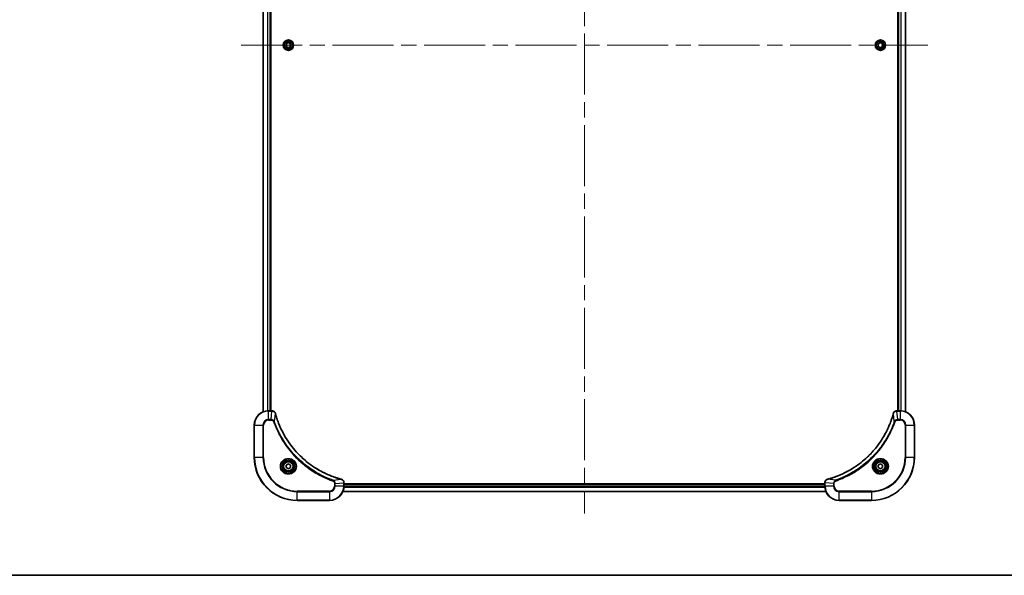
# Model space of a CAD drawing. Units: millimetres. Extents: x -2269 to 8348, y 48 to 1734.
# Drawn here: x 688 to 1236, y 48 to 358 of the extents above; entities that cross this region are included whole.
import ezdxf

# ---------------------------------------------------------------- set-up
doc = ezdxf.new("R2010")
doc.units = ezdxf.units.MM
doc.header["$LTSCALE"] = 6
doc.linetypes.add('CHAIN', pattern=[0.3543, 0.2362, -0.0295, 0.0591, -0.0295])
for name, color, linetype, lineweight in [('Border (ISO)', 7, 'Continuous', 35), ('Centerline (ISO)', 131, 'Continuous', 18), ('Visible (ISO)', 7, 'Continuous', 35), ('Visible Narrow (ISO)', 7, 'Continuous', 25)]:
    doc.layers.add(name, color=color, linetype=linetype, lineweight=lineweight)

# ---------------------------------------------------------------- blocks, each defined once
blk = doc.blocks.new('Borders tk図枠')
at = {"layer": 'Border (ISO)'}
blk.add_line((14.5, 8), (405.5, 8), dxfattribs=at)

msp = doc.modelspace()

# ---------------------------------------------------------------- linework, layer by layer
at = {"layer": 'Centerline (ISO)', "linetype": 'CHAIN', "ltscale": 23.990969}
for p, q in [((1002.2647, 605.2183), (1002.2647, 82.4056)), ((810.9052, 343.812), (1193.6241, 343.812))]:
    msp.add_line(p, q, dxfattribs=at)
at = {"layer": 'Visible (ISO)'}
for p, q in [((823.2647, 548.3958), (823.2647, 139.2282)), ((827.2647, 139.812), (827.2647, 547.812)), ((827.5647, 139.812), (827.5647, 547.812)), ((1176.9647, 547.812), (1176.9647, 139.812)), ((1177.2647, 547.812), (1177.2647, 139.812)), ((1181.2647, 139.2282), (1181.2647, 548.3958)), ((835.8213, 343.812), (836.543, 345.062)), ((836.543, 342.562), (835.8213, 343.812)), ((836.543, 345.062), (837.9863, 345.062)), ((837.9863, 342.562), (836.543, 342.562)), ((837.9863, 345.062), (838.708, 343.812)), ((838.708, 343.812), (837.9863, 342.562)), ((1165.8213, 343.812), (1166.543, 345.062)), ((1166.543, 342.562), (1165.8213, 343.812)), ((1166.543, 345.062), (1167.9863, 345.062)), ((1167.9863, 342.562), (1166.543, 342.562)), ((1167.9863, 345.062), (1168.708, 343.812)), ((1168.708, 343.812), (1167.9863, 342.562)), ((828.0957, 139.812), (826.2647, 139.812)), ((828.111, 139.812), (828.0957, 139.812)), ((1176.4336, 139.812), (1176.4183, 139.812)), ((1178.2647, 139.812), (1176.4336, 139.812)), ((818.2647, 131.812), (818.2647, 113.812)), ((1186.2647, 113.812), (1186.2647, 131.812)), ((836.0147, 109.5336), (837.2647, 110.2553)), ((837.2647, 110.2553), (838.5147, 109.5336)), ((1166.0147, 109.5336), (1167.2647, 110.2553)), ((1167.2647, 110.2553), (1168.5147, 109.5336)), ((836.0147, 108.0903), (836.0147, 109.5336)), ((837.2647, 107.3686), (836.0147, 108.0903)), ((838.5147, 108.0903), (837.2647, 107.3686)), ((838.5147, 109.5336), (838.5147, 108.0903)), ((1166.0147, 108.0903), (1166.0147, 109.5336)), ((1167.2647, 107.3686), (1166.0147, 108.0903)), ((1168.5147, 108.0903), (1167.2647, 107.3686)), ((1168.5147, 109.5336), (1168.5147, 108.0903)), ((868.2647, 99.643), (868.2647, 99.6583)), ((868.2647, 97.812), (868.2647, 99.643)), ((1136.2647, 99.112), (868.2647, 99.112)), ((1136.2647, 98.812), (868.2647, 98.812)), ((1136.2647, 99.6583), (1136.2647, 99.643)), ((1136.2647, 99.643), (1136.2647, 97.812)), ((867.6809, 94.812), (1136.8485, 94.812)), ((842.2647, 89.812), (860.2647, 89.812)), ((1144.2647, 89.812), (1162.2647, 89.812))]:
    msp.add_line(p, q, dxfattribs=at)
for centre, radius in [((837.2647, 343.812), 2.9), ((1167.2647, 343.812), 2.9), ((837.2647, 108.812), 3.25), ((837.2647, 108.812), 2.75), ((1167.2647, 108.812), 3.25), ((1167.2647, 108.812), 2.75)]:
    msp.add_circle(centre, radius, dxfattribs=at)
for centre, radius, start, end in [((826.2647, 131.812), 8, 90, 180), ((1178.2647, 131.812), 8, 0, 90), ((842.2647, 113.812), 24, 180, 270), ((1162.2647, 113.812), 24, 270, 0), ((860.2647, 97.812), 8, 270, 0), ((1144.2647, 97.812), 8, 180, 270)]:
    msp.add_arc(centre, radius, start, end, dxfattribs=at)
for points, knots in [([(830.0427, 138.3305), (829.9946, 138.5094), (829.9214, 138.6823), (829.6719, 139.0975), (829.4598, 139.3187), (828.886, 139.696), (828.4988, 139.812), (828.111, 139.812)], [-0.196787795, -0.196787795, -0.196787795, -0.196787795, -0.154661595, -0.154661595, -0.087259675, -0.087259675, 0, 0, 0, 0]), ([(830.0621, 138.2582), (830.0589, 138.2703), (830.0556, 138.2824), (830.0491, 138.3065), (830.0459, 138.3185), (830.0427, 138.3305)], [0, 0, 0, 0, 0.003793092, 0.003793092, 0.007586184, 0.007586184, 0.007586184, 0.007586184]), ([(866.7109, 101.6094), (866.5021, 101.6658), (866.2937, 101.7234), (865.8866, 101.8388), (865.6878, 101.8964), (865.0854, 102.075), (864.6829, 102.1996), (863.7607, 102.4974), (863.2422, 102.674), (862.232, 103.036), (861.7401, 103.2206), (860.5286, 103.6966), (859.8124, 103.9966), (858.1815, 104.7232), (857.2716, 105.1607), (855.2098, 106.2271), (854.0673, 106.874), (851.4994, 108.4591), (850.0921, 109.4265), (846.7895, 111.9447), (844.9483, 113.5662), (841.0778, 117.493), (839.1189, 119.8678), (835.129, 125.684), (833.2538, 129.2316), (831.4224, 133.9357), (831.0675, 134.9369), (830.5703, 136.4891), (830.4058, 137.033), (830.186, 137.8053), (830.1233, 138.0315), (830.0621, 138.2582)], [0, 0, 0, 0, 0.06549657, 0.06549657, 0.12817861, 0.12817861, 0.2557943, 0.2557943, 0.42169471, 0.42169471, 0.58081118, 0.58081118, 0.81593963, 0.81593963, 1.12160661, 1.12160661, 1.51897368, 1.51897368, 2.03555087, 2.03555087, 2.7767893, 2.7767893, 3.70555522, 3.70555522, 4.91295092, 4.91295092, 5.23453446, 5.23453446, 5.40661912, 5.40661912, 5.47772979, 5.47772979, 5.47772979, 5.47772979]), ([(1174.4672, 138.2582), (1174.4108, 138.0494), (1174.3532, 137.841), (1174.2378, 137.4339), (1174.1802, 137.2351), (1174.0016, 136.6327), (1173.877, 136.2302), (1173.5792, 135.308), (1173.4026, 134.7895), (1173.0407, 133.7793), (1172.856, 133.2874), (1172.38, 132.0759), (1172.08, 131.3597), (1171.3534, 129.7287), (1170.9159, 128.8189), (1169.8495, 126.7571), (1169.2026, 125.6146), (1167.6175, 123.0467), (1166.6501, 121.6394), (1164.132, 118.3368), (1162.5105, 116.4956), (1158.5836, 112.6251), (1156.2088, 110.6662), (1150.3926, 106.6763), (1146.845, 104.8011), (1142.1409, 102.9697), (1141.1397, 102.6148), (1139.5875, 102.1176), (1139.0436, 101.9531), (1138.2713, 101.7333), (1138.0451, 101.6706), (1137.8184, 101.6094)], [0, 0, 0, 0, 0.06549657, 0.06549657, 0.12817861, 0.12817861, 0.2557943, 0.2557943, 0.42169471, 0.42169471, 0.58081118, 0.58081118, 0.81593963, 0.81593963, 1.12160661, 1.12160661, 1.51897368, 1.51897368, 2.03555087, 2.03555087, 2.7767893, 2.7767893, 3.70555522, 3.70555522, 4.91295092, 4.91295092, 5.23453446, 5.23453446, 5.40661912, 5.40661912, 5.47772979, 5.47772979, 5.47772979, 5.47772979]), ([(1174.4867, 138.3305), (1174.4835, 138.3185), (1174.4802, 138.3065), (1174.4737, 138.2824), (1174.4705, 138.2703), (1174.4672, 138.2582)], [0.00000000006, 0.00000000006, 0.00000000006, 0.00000000006, 0.00379309206, 0.00379309206, 0.00758618406, 0.00758618406, 0.00758618406, 0.00758618406]), ([(1176.4183, 139.812), (1176.1577, 139.812), (1175.8973, 139.7604), (1175.4042, 139.5572), (1175.1737, 139.401), (1174.838, 139.0556), (1174.7161, 138.8825), (1174.5663, 138.5783), (1174.5203, 138.4559), (1174.4867, 138.3305)], [-0.196787795, -0.196787795, -0.196787795, -0.196787795, -0.138164041, -0.138164041, -0.076757801, -0.076757801, -0.029522231, -0.029522231, 0, 0, 0, 0]), ([(866.7832, 101.5899), (866.7712, 101.5932), (866.7592, 101.5964), (866.7351, 101.6029), (866.723, 101.6061), (866.7109, 101.6094)], [0.00000000006, 0.00000000006, 0.00000000006, 0.00000000006, 0.00379309206, 0.00379309206, 0.00758618406, 0.00758618406, 0.00758618406, 0.00758618406]), ([(868.2647, 99.6583), (868.2647, 99.9189), (868.2131, 100.1794), (868.0099, 100.6724), (867.8538, 100.9029), (867.5083, 101.2386), (867.3352, 101.3605), (867.031, 101.5103), (866.9086, 101.5563), (866.7832, 101.5899)], [-0.196787795, -0.196787795, -0.196787795, -0.196787795, -0.138164041, -0.138164041, -0.076757801, -0.076757801, -0.029522231, -0.029522231, 0, 0, 0, 0]), ([(1137.7461, 101.5899), (1137.5672, 101.5419), (1137.3943, 101.4686), (1136.9791, 101.2192), (1136.7579, 101.0071), (1136.3806, 100.4333), (1136.2647, 100.0461), (1136.2647, 99.6583)], [-0.196787795, -0.196787795, -0.196787795, -0.196787795, -0.154661595, -0.154661595, -0.087259675, -0.087259675, 0, 0, 0, 0]), ([(1137.8184, 101.6094), (1137.8063, 101.6061), (1137.7942, 101.6029), (1137.7701, 101.5964), (1137.7581, 101.5932), (1137.7461, 101.5899)], [0, 0, 0, 0, 0.003793092, 0.003793092, 0.007586184, 0.007586184, 0.007586184, 0.007586184])]:
    msp.add_open_spline(points, degree=3, knots=knots, dxfattribs=at)
at = {"layer": 'Visible Narrow (ISO)'}
for p, q in [((823.3342, 139.2559), (823.3342, 548.368)), ((825.6747, 547.8337), (825.6747, 139.7902)), ((825.9052, 139.8039), (825.9052, 547.82)), ((826.9647, 547.812), (826.9647, 139.812)), ((1177.5647, 139.812), (1177.5647, 547.812)), ((1178.6241, 547.82), (1178.6241, 139.8039)), ((1178.8546, 139.7902), (1178.8546, 547.8337)), ((1181.1951, 548.368), (1181.1951, 139.2559)), ((826.2647, 139.6655), (826.2647, 139.812)), ((826.2647, 139.6655), (828.0957, 139.6655)), ((826.2647, 134.9584), (826.2647, 139.6655)), ((827.6018, 134.9584), (828.0957, 139.6655)), ((828.0957, 139.812), (828.0957, 139.6655)), ((829.5025, 133.7826), (830.0331, 138.2503)), ((1175.0269, 133.7826), (1174.4962, 138.2503)), ((1176.4336, 139.6655), (1176.4336, 139.812)), ((1176.4336, 139.6655), (1178.2647, 139.6655)), ((1176.9276, 134.9584), (1176.4336, 139.6655)), ((1178.2647, 139.812), (1178.2647, 139.6655)), ((1178.2647, 139.6655), (1178.2647, 134.9584)), ((818.4111, 131.812), (818.2647, 131.812)), ((818.4111, 113.812), (818.4111, 131.812)), ((818.4111, 131.812), (823.1182, 131.812)), ((823.1182, 131.812), (823.1182, 113.812)), ((823.1182, 131.812), (823.4718, 131.812)), ((823.4718, 113.812), (823.4718, 131.812)), ((827.6018, 134.9584), (826.2647, 134.9584)), ((826.2647, 134.9584), (826.2647, 134.6048)), ((826.2647, 134.6048), (827.6018, 134.6048)), ((827.6018, 134.9584), (827.6018, 134.6048)), ((829.5025, 133.7826), (829.0698, 133.6292)), ((1175.0269, 133.7826), (1175.4595, 133.6292)), ((1178.2647, 134.9584), (1176.9276, 134.9584)), ((1176.9276, 134.9584), (1176.9276, 134.6048)), ((1176.9276, 134.6048), (1178.2647, 134.6048)), ((1178.2647, 134.9584), (1178.2647, 134.6048)), ((1181.0576, 131.812), (1181.0576, 113.812)), ((1181.4111, 131.812), (1181.0576, 131.812)), ((1181.4111, 113.812), (1181.4111, 131.812)), ((1181.4111, 131.812), (1186.1182, 131.812)), ((1186.1182, 131.812), (1186.2647, 131.812)), ((1186.1182, 131.812), (1186.1182, 113.812)), ((818.4111, 113.812), (818.2647, 113.812)), ((823.1182, 113.812), (818.4111, 113.812)), ((823.1182, 113.812), (823.4718, 113.812)), ((1181.0576, 113.812), (1181.4111, 113.812)), ((1186.1182, 113.812), (1181.4111, 113.812)), ((1186.1182, 113.812), (1186.2647, 113.812)), ((862.2353, 101.0497), (862.0819, 100.6171)), ((862.2353, 101.0497), (866.703, 101.5804)), ((863.0576, 99.149), (863.0576, 97.812)), ((863.4111, 99.149), (863.0576, 99.149)), ((863.4111, 99.149), (868.1182, 99.643)), ((863.4111, 97.812), (863.4111, 99.149)), ((868.1182, 99.643), (868.2647, 99.643)), ((868.1182, 99.643), (868.1182, 97.812)), ((1136.2647, 99.643), (1136.4111, 99.643)), ((1136.4111, 97.812), (1136.4111, 99.643)), ((1141.1182, 99.149), (1136.4111, 99.643)), ((1142.294, 101.0497), (1137.8263, 101.5804)), ((1141.1182, 99.149), (1141.1182, 97.812)), ((1141.1182, 99.149), (1141.4718, 99.149)), ((1141.4718, 97.812), (1141.4718, 99.149)), ((1142.294, 101.0497), (1142.4474, 100.6171)), ((860.2647, 95.0191), (842.2647, 95.0191)), ((842.2647, 95.0191), (842.2647, 94.6655)), ((842.2647, 94.6655), (860.2647, 94.6655)), ((842.2647, 89.9584), (842.2647, 94.6655)), ((860.2647, 94.6655), (860.2647, 95.0191)), ((860.2647, 94.6655), (860.2647, 89.9584)), ((863.4111, 97.812), (863.0576, 97.812)), ((868.1182, 97.812), (863.4111, 97.812)), ((1136.8299, 94.8583), (867.6994, 94.8583)), ((868.2647, 97.812), (868.1182, 97.812)), ((868.245, 97.252), (1136.2843, 97.252)), ((1136.275, 97.4056), (868.2543, 97.4056)), ((868.2647, 98.512), (1136.2647, 98.512)), ((1136.4111, 97.812), (1136.2647, 97.812)), ((1141.1182, 97.812), (1136.4111, 97.812)), ((1141.1182, 97.812), (1141.4718, 97.812)), ((1162.2647, 95.0191), (1144.2647, 95.0191)), ((1144.2647, 94.6655), (1144.2647, 95.0191)), ((1144.2647, 94.6655), (1162.2647, 94.6655)), ((1144.2647, 89.9584), (1144.2647, 94.6655)), ((1162.2647, 94.6655), (1162.2647, 95.0191)), ((1162.2647, 94.6655), (1162.2647, 89.9584)), ((842.2647, 89.9584), (842.2647, 89.812)), ((860.2647, 89.9584), (842.2647, 89.9584)), ((860.2647, 89.9584), (860.2647, 89.812)), ((1162.2647, 89.9584), (1144.2647, 89.9584)), ((1144.2647, 89.9584), (1144.2647, 89.812)), ((1162.2647, 89.9584), (1162.2647, 89.812))]:
    msp.add_line(p, q, dxfattribs=at)
for centre, radius in [((837.2647, 343.812), 2.8677), ((837.2647, 343.812), 2.3092), ((837.2647, 343.812), 2.1415), ((1167.2647, 343.812), 2.8677), ((1167.2647, 343.812), 2.3092), ((1167.2647, 343.812), 2.1415), ((837.2647, 108.812), 4.4571), ((837.2647, 108.812), 4.1036), ((837.2647, 108.812), 3.3964), ((837.2647, 108.812), 2.45), ((1167.2647, 108.812), 4.4571), ((1167.2647, 108.812), 4.1036), ((1167.2647, 108.812), 3.3964), ((1167.2647, 108.812), 2.45)]:
    msp.add_circle(centre, radius, dxfattribs=at)
for centre, radius, start, end in [((826.2647, 131.812), 7.8536, 90, 180), ((1178.2647, 131.812), 7.8536, 0, 90), ((826.2647, 131.812), 3.1464, 90, 180), ((826.2647, 131.812), 2.7929, 90, 180), ((1178.2647, 131.812), 3.1464, 0, 90), ((1178.2647, 131.812), 2.7929, 0, 90), ((842.2647, 113.812), 23.8536, 180, 270), ((842.2647, 113.812), 19.1464, 180, 270), ((842.2647, 113.812), 18.7929, 180, 270), ((1162.2647, 113.812), 18.7929, 270, 0), ((1162.2647, 113.812), 23.8536, 270, 0), ((1162.2647, 113.812), 19.1464, 270, 0), ((860.2647, 97.812), 2.7929, 270, 0), ((860.2647, 97.812), 7.8536, 270, 0), ((860.2647, 97.812), 3.1464, 270, 0), ((1144.2647, 97.812), 7.8536, 180, 270), ((1144.2647, 97.812), 3.1464, 180, 270), ((1144.2647, 97.812), 2.7929, 180, 270)]:
    msp.add_arc(centre, radius, start, end, dxfattribs=at)
for centre, major_axis, ratio, start_param, end_param in [((828.111, 139.312), (0, 0.5), 0.00935385, 5.4972736, 6.28318531), ((829.5598, 138.2008), (0.4829, 0.1296), 0.14287502, 0, 0.40009213), ((829.5794, 138.1279), (0.4827, 0.1303), 0.00038233, 5.93481271, 6.28318527), ((1174.9499, 138.1279), (-0.4827, 0.1303), 0.00038233, 0, 0.34837257), ((1174.9696, 138.2008), (-0.4829, 0.1296), 0.14287502, 5.88309318, 6.28318531), ((1176.4183, 139.312), (0, 0.5), 0.00935385, 0, 0.78591171), ((866.5806, 101.1267), (0.1303, 0.4827), 0.00038233, 0, 0.34837257), ((866.6536, 101.107), (0.1296, 0.4829), 0.14287502, 5.88309318, 6.28318531), ((867.7647, 99.6583), (0.5, 0), 0.00935385, 0, 0.78591171), ((1136.7647, 99.6583), (-0.5, 0), 0.00935385, 5.4972736, 6.28318531), ((1137.8758, 101.107), (-0.1296, 0.4829), 0.14287502, 0, 0.40009213), ((1137.9487, 101.1267), (-0.1303, 0.4827), 0.00038233, 5.93481278, 6.28318535)]:
    msp.add_ellipse(centre, major_axis=major_axis, ratio=ratio, start_param=start_param, end_param=end_param, dxfattribs=at)
for points, knots in [([(828.0957, 139.6655), (828.0988, 139.6655), (828.1019, 139.6654), (828.1081, 139.6654), (828.1112, 139.6654), (828.1144, 139.6653)], [-0.00153668531, -0.00153668531, -0.00153668531, -0.00153668531, -0.00076834266, -0.00076834266, -0.00000000001, -0.00000000001, -0.00000000001, -0.00000000001]), ([(828.1144, 139.6653), (828.4678, 139.6617), (828.8187, 139.5637), (829.362, 139.2417), (829.5726, 139.0523), (829.8445, 138.6793), (829.9326, 138.5201), (829.9973, 138.3471)], [0, 0, 0, 0, 0.087259675, 0.087259675, 0.154661595, 0.154661595, 0.196787795, 0.196787795, 0.196787795, 0.196787795]), ([(829.9973, 138.3471), (830.0031, 138.3315), (830.009, 138.3157), (830.021, 138.2834), (830.027, 138.267), (830.0331, 138.2503)], [-0.007586184, -0.007586184, -0.007586184, -0.007586184, -0.003793092, -0.003793092, 0, 0, 0, 0]), ([(830.0331, 138.2503), (830.0946, 138.0231), (830.157, 137.7971), (830.3766, 137.0242), (830.5409, 136.48), (831.0379, 134.9267), (831.3926, 133.9247), (833.2236, 129.2171), (835.0992, 125.6667), (839.0908, 119.846), (841.0509, 117.4694), (844.924, 113.5398), (846.7665, 111.9173), (850.0716, 109.3979), (851.4801, 108.43), (854.0499, 106.8444), (855.1934, 106.1973), (857.2567, 105.1308), (858.1673, 104.6932), (859.7995, 103.9666), (860.5162, 103.6666), (861.7286, 103.1908), (862.2209, 103.0062), (863.2318, 102.6444), (863.7507, 102.4679), (864.6736, 102.1702), (865.0764, 102.0457), (865.6792, 101.8673), (865.8781, 101.8097), (866.2855, 101.6944), (866.4937, 101.637), (866.703, 101.5804)], [-5.47772979, -5.47772979, -5.47772979, -5.47772979, -5.40661912, -5.40661912, -5.23453446, -5.23453446, -4.91295092, -4.91295092, -3.70555522, -3.70555522, -2.7767893, -2.7767893, -2.03555087, -2.03555087, -1.51897368, -1.51897368, -1.12160661, -1.12160661, -0.81593963, -0.81593963, -0.58081118, -0.58081118, -0.42169471, -0.42169471, -0.2557943, -0.2557943, -0.12817861, -0.12817861, -0.06549657, -0.06549657, 0, 0, 0, 0]), ([(1137.8263, 101.5804), (1138.0535, 101.6418), (1138.2796, 101.7043), (1139.0524, 101.9239), (1139.5967, 102.0882), (1141.1499, 102.5852), (1142.1519, 102.9399), (1146.8595, 104.7709), (1150.4099, 106.6465), (1156.2306, 110.6381), (1158.6072, 112.5982), (1162.5368, 116.4713), (1164.1593, 118.3138), (1166.6787, 121.6189), (1167.6466, 123.0273), (1169.2322, 125.5972), (1169.8793, 126.7407), (1170.9459, 128.804), (1171.3834, 129.7146), (1172.11, 131.3468), (1172.41, 132.0635), (1172.8858, 133.2759), (1173.0704, 133.7682), (1173.4322, 134.7791), (1173.6087, 135.298), (1173.9064, 136.2208), (1174.031, 136.6236), (1174.2093, 137.2265), (1174.2669, 137.4254), (1174.3822, 137.8328), (1174.4396, 138.041), (1174.4962, 138.2503)], [-5.47772979, -5.47772979, -5.47772979, -5.47772979, -5.40661912, -5.40661912, -5.23453446, -5.23453446, -4.91295092, -4.91295092, -3.70555522, -3.70555522, -2.7767893, -2.7767893, -2.03555087, -2.03555087, -1.51897368, -1.51897368, -1.12160661, -1.12160661, -0.81593963, -0.81593963, -0.58081118, -0.58081118, -0.42169471, -0.42169471, -0.2557943, -0.2557943, -0.12817861, -0.12817861, -0.06549657, -0.06549657, 0, 0, 0, 0]), ([(1174.4962, 138.2503), (1174.5023, 138.267), (1174.5083, 138.2834), (1174.5203, 138.3157), (1174.5262, 138.3315), (1174.532, 138.3471)], [-0.00758618406, -0.00758618406, -0.00758618406, -0.00758618406, -0.00379309206, -0.00379309206, -0.00000000006, -0.00000000006, -0.00000000006, -0.00000000006]), ([(1174.532, 138.3471), (1174.5774, 138.4684), (1174.6343, 138.5828), (1174.8056, 138.8611), (1174.934, 139.0133), (1175.2681, 139.313), (1175.4857, 139.4452), (1175.9411, 139.6182), (1176.1775, 139.6629), (1176.415, 139.6653)], [0, 0, 0, 0, 0.029522231, 0.029522231, 0.076757801, 0.076757801, 0.138164041, 0.138164041, 0.196787795, 0.196787795, 0.196787795, 0.196787795]), ([(1176.415, 139.6653), (1176.4181, 139.6654), (1176.4212, 139.6654), (1176.4274, 139.6654), (1176.4305, 139.6655), (1176.4336, 139.6655)], [-0.00153668531, -0.00153668531, -0.00153668531, -0.00153668531, -0.00076834265, -0.00076834265, 0, 0, 0, 0]), ([(829.5025, 133.7826), (829.4112, 133.9811), (829.2874, 134.1512), (828.963, 134.4891), (828.7487, 134.6394), (828.3412, 134.8321), (828.1544, 134.8912), (827.844, 134.9461), (827.7231, 134.9573), (827.6018, 134.9584)], [-0.187502416, -0.187502416, -0.187502416, -0.187502416, -0.14010274, -0.14010274, -0.077834855, -0.077834855, -0.029936483, -0.029936483, 0, 0, 0, 0]), ([(827.6018, 134.6048), (827.7015, 134.6048), (827.8013, 134.5957), (828.0565, 134.5488), (828.2093, 134.4969), (828.5358, 134.3288), (828.7022, 134.1977), (828.9356, 133.9164), (829.017, 133.7781), (829.0698, 133.6292)], [0, 0, 0, 0, 0.029936483, 0.029936483, 0.077834855, 0.077834855, 0.14010274, 0.14010274, 0.187502416, 0.187502416, 0.187502416, 0.187502416]), ([(829.0698, 133.6292), (829.1082, 133.5211), (829.1468, 133.413), (829.2335, 133.1732), (829.2817, 133.0414), (829.4012, 132.7186), (829.4731, 132.5277), (829.641, 132.0895), (829.7376, 131.8425), (829.9642, 131.2761), (830.0953, 130.9572), (830.4038, 130.2267), (830.5832, 129.8159), (831.0077, 128.8765), (831.2561, 128.3493), (831.8242, 127.1927), (832.1478, 126.5652), (832.9322, 125.1144), (833.4025, 124.2961), (834.5327, 122.4437), (835.2071, 121.4183), (836.8363, 119.1152), (837.8146, 117.854), (839.9419, 115.3482), (841.0976, 114.1094), (844.0193, 111.2576), (845.8403, 109.7014), (850.2463, 106.4137), (852.8967, 104.77), (856.7277, 102.8281), (857.8047, 102.3259), (859.64, 101.5424), (860.3899, 101.242), (861.3624, 100.8772), (861.5793, 100.7975), (861.8916, 100.6849), (861.9867, 100.6509), (862.0819, 100.6171)], [0, 0, 0, 0, 0.0344265, 0.0344265, 0.07650467, 0.07650467, 0.1377084, 0.1377084, 0.21727325, 0.21727325, 0.32070756, 0.32070756, 0.45517217, 0.45517217, 0.62997615, 0.62997615, 0.8417425, 0.8417425, 1.12477817, 1.12477817, 1.49272454, 1.49272454, 1.97105483, 1.97105483, 2.47873595, 2.47873595, 3.19579554, 3.19579554, 4.127973, 4.127973, 4.4843018, 4.4843018, 4.72660511, 4.72660511, 4.79590965, 4.79590965, 4.82621249, 4.82621249, 4.82621249, 4.82621249]), ([(862.2353, 101.0497), (862.1403, 101.0838), (862.0465, 101.1171), (861.7369, 101.2289), (861.5219, 101.308), (860.5577, 101.6701), (859.8143, 101.9683), (857.995, 102.7458), (856.9272, 103.2441), (853.1295, 105.1707), (850.502, 106.8009), (846.1342, 110.0611), (844.3289, 111.6041), (841.4323, 114.4315), (840.2864, 115.6597), (838.1771, 118.1439), (837.207, 119.3941), (835.5913, 121.6773), (834.9226, 122.6938), (833.8016, 124.5302), (833.3351, 125.3413), (832.5569, 126.7796), (832.2359, 127.4017), (831.6723, 128.5482), (831.4258, 129.0708), (831.0046, 130.0021), (830.8265, 130.4093), (830.5204, 131.1335), (830.3903, 131.4497), (830.1654, 132.0112), (830.0695, 132.256), (829.9029, 132.6904), (829.8315, 132.8797), (829.7129, 133.1998), (829.665, 133.3304), (829.579, 133.5682), (829.5411, 133.6746), (829.5025, 133.7826)], [-4.82621249, -4.82621249, -4.82621249, -4.82621249, -4.79590965, -4.79590965, -4.72660511, -4.72660511, -4.4843018, -4.4843018, -4.127973, -4.127973, -3.19579554, -3.19579554, -2.47873595, -2.47873595, -1.97105483, -1.97105483, -1.49272454, -1.49272454, -1.12477817, -1.12477817, -0.8417425, -0.8417425, -0.62997615, -0.62997615, -0.45517217, -0.45517217, -0.32070756, -0.32070756, -0.21727325, -0.21727325, -0.1377084, -0.1377084, -0.07650467, -0.07650467, -0.0344265, -0.0344265, 0, 0, 0, 0]), ([(1175.0269, 133.7826), (1174.9929, 133.6876), (1174.9595, 133.5938), (1174.8477, 133.2842), (1174.7686, 133.0692), (1174.4065, 132.105), (1174.1083, 131.3616), (1173.3308, 129.5422), (1172.8325, 128.4745), (1170.906, 124.6768), (1169.2757, 122.0493), (1166.0155, 117.6814), (1164.4725, 115.8762), (1161.6451, 112.9796), (1160.4169, 111.8337), (1157.9327, 109.7244), (1156.6825, 108.7543), (1154.3993, 107.1386), (1153.3828, 106.4699), (1151.5464, 105.3489), (1150.7353, 104.8824), (1149.297, 104.1042), (1148.6749, 103.7832), (1147.5284, 103.2196), (1147.0058, 102.9731), (1146.0745, 102.5519), (1145.6673, 102.3738), (1144.9431, 102.0677), (1144.6269, 101.9376), (1144.0654, 101.7127), (1143.8206, 101.6168), (1143.3862, 101.4502), (1143.1969, 101.3788), (1142.8768, 101.2601), (1142.7462, 101.2123), (1142.5085, 101.1263), (1142.402, 101.0884), (1142.294, 101.0497)], [-4.82621249, -4.82621249, -4.82621249, -4.82621249, -4.79590965, -4.79590965, -4.72660511, -4.72660511, -4.4843018, -4.4843018, -4.127973, -4.127973, -3.19579554, -3.19579554, -2.47873595, -2.47873595, -1.97105483, -1.97105483, -1.49272454, -1.49272454, -1.12477817, -1.12477817, -0.8417425, -0.8417425, -0.62997615, -0.62997615, -0.45517217, -0.45517217, -0.32070756, -0.32070756, -0.21727325, -0.21727325, -0.1377084, -0.1377084, -0.07650467, -0.07650467, -0.0344265, -0.0344265, 0, 0, 0, 0]), ([(1142.4474, 100.6171), (1142.5556, 100.6555), (1142.6636, 100.6941), (1142.9034, 100.7808), (1143.0352, 100.829), (1143.358, 100.9485), (1143.549, 101.0204), (1143.9871, 101.1883), (1144.2341, 101.2849), (1144.8005, 101.5115), (1145.1194, 101.6426), (1145.8499, 101.951), (1146.2607, 102.1305), (1147.2002, 102.555), (1147.7273, 102.8034), (1148.8839, 103.3715), (1149.5114, 103.6951), (1150.9623, 104.4795), (1151.7805, 104.9498), (1153.6329, 106.08), (1154.6583, 106.7544), (1156.9614, 108.3836), (1158.2226, 109.3619), (1160.7284, 111.4892), (1161.9673, 112.6449), (1164.819, 115.5666), (1166.3752, 117.3876), (1169.6629, 121.7936), (1171.3066, 124.444), (1173.2485, 128.275), (1173.7508, 129.352), (1174.5342, 131.1873), (1174.8347, 131.9372), (1175.1994, 132.9097), (1175.2791, 133.1265), (1175.3918, 133.4389), (1175.4257, 133.534), (1175.4595, 133.6292)], [0, 0, 0, 0, 0.0344265, 0.0344265, 0.07650467, 0.07650467, 0.1377084, 0.1377084, 0.21727325, 0.21727325, 0.32070756, 0.32070756, 0.45517217, 0.45517217, 0.62997615, 0.62997615, 0.8417425, 0.8417425, 1.12477817, 1.12477817, 1.49272454, 1.49272454, 1.97105483, 1.97105483, 2.47873595, 2.47873595, 3.19579554, 3.19579554, 4.127973, 4.127973, 4.4843018, 4.4843018, 4.72660511, 4.72660511, 4.79590965, 4.79590965, 4.82621249, 4.82621249, 4.82621249, 4.82621249]), ([(1176.9276, 134.9584), (1176.6769, 134.9561), (1176.4278, 134.9108), (1175.9782, 134.7456), (1175.7753, 134.6335), (1175.4513, 134.3765), (1175.322, 134.2454), (1175.1412, 133.9984), (1175.0786, 133.8951), (1175.0269, 133.7826)], [-0.187504168, -0.187504168, -0.187504168, -0.187504168, -0.125670471, -0.125670471, -0.069816928, -0.069816928, -0.026852665, -0.026852665, 0, 0, 0, 0]), ([(1175.4595, 133.6292), (1175.4894, 133.7136), (1175.5286, 133.7946), (1175.6498, 133.9933), (1175.7434, 134.1037), (1175.9892, 134.323), (1176.1506, 134.4214), (1176.5154, 134.5657), (1176.7215, 134.6048), (1176.9276, 134.6048)], [0, 0, 0, 0, 0.026852665, 0.026852665, 0.069816928, 0.069816928, 0.125670471, 0.125670471, 0.187504168, 0.187504168, 0.187504168, 0.187504168]), ([(862.0819, 100.6171), (862.1663, 100.5872), (862.2473, 100.548), (862.446, 100.4268), (862.5564, 100.3333), (862.7757, 100.0875), (862.8741, 99.926), (863.0184, 99.5612), (863.0576, 99.3552), (863.0576, 99.149)], [0, 0, 0, 0, 0.026852665, 0.026852665, 0.069816928, 0.069816928, 0.125670471, 0.125670471, 0.187504168, 0.187504168, 0.187504168, 0.187504168]), ([(863.4111, 99.149), (863.4088, 99.3997), (863.3635, 99.6488), (863.1983, 100.0984), (863.0862, 100.3013), (862.8292, 100.6253), (862.6981, 100.7546), (862.4511, 100.9354), (862.3478, 100.998), (862.2353, 101.0497)], [-0.187504168, -0.187504168, -0.187504168, -0.187504168, -0.125670471, -0.125670471, -0.069816928, -0.069816928, -0.026852665, -0.026852665, 0, 0, 0, 0]), ([(866.703, 101.5804), (866.7197, 101.5743), (866.7362, 101.5683), (866.7684, 101.5563), (866.7842, 101.5504), (866.7998, 101.5446)], [-0.00758618406, -0.00758618406, -0.00758618406, -0.00758618406, -0.00379309206, -0.00379309206, -0.00000000006, -0.00000000006, -0.00000000006, -0.00000000006]), ([(866.7998, 101.5446), (866.9211, 101.4992), (867.0355, 101.4423), (867.3138, 101.271), (867.466, 101.1426), (867.7657, 100.8085), (867.8979, 100.5909), (868.0709, 100.1355), (868.1156, 99.8991), (868.118, 99.6616)], [0, 0, 0, 0, 0.029522231, 0.029522231, 0.076757801, 0.076757801, 0.138164041, 0.138164041, 0.196787795, 0.196787795, 0.196787795, 0.196787795]), ([(868.118, 99.6616), (868.1181, 99.6585), (868.1181, 99.6554), (868.1182, 99.6492), (868.1182, 99.6461), (868.1182, 99.643)], [-0.00153668531, -0.00153668531, -0.00153668531, -0.00153668531, -0.00076834265, -0.00076834265, 0, 0, 0, 0]), ([(1136.4111, 99.643), (1136.4111, 99.6461), (1136.4112, 99.6492), (1136.4112, 99.6554), (1136.4113, 99.6585), (1136.4113, 99.6616)], [-0.00153668531, -0.00153668531, -0.00153668531, -0.00153668531, -0.00076834266, -0.00076834266, -0.00000000001, -0.00000000001, -0.00000000001, -0.00000000001]), ([(1136.4113, 99.6616), (1136.4149, 100.015), (1136.5129, 100.366), (1136.8349, 100.9093), (1137.0243, 101.1199), (1137.3973, 101.3918), (1137.5565, 101.4799), (1137.7295, 101.5446)], [0, 0, 0, 0, 0.087259675, 0.087259675, 0.154661595, 0.154661595, 0.196787795, 0.196787795, 0.196787795, 0.196787795]), ([(1137.7295, 101.5446), (1137.7451, 101.5504), (1137.7609, 101.5563), (1137.7932, 101.5683), (1137.8096, 101.5743), (1137.8263, 101.5804)], [-0.007586184, -0.007586184, -0.007586184, -0.007586184, -0.003793092, -0.003793092, 0, 0, 0, 0]), ([(1142.294, 101.0497), (1142.0955, 100.9585), (1141.9254, 100.8347), (1141.5875, 100.5103), (1141.4372, 100.296), (1141.2445, 99.8885), (1141.1854, 99.7017), (1141.1305, 99.3913), (1141.1193, 99.2704), (1141.1182, 99.149)], [-0.187502416, -0.187502416, -0.187502416, -0.187502416, -0.14010274, -0.14010274, -0.077834855, -0.077834855, -0.029936483, -0.029936483, 0, 0, 0, 0]), ([(1141.4718, 99.149), (1141.4718, 99.2488), (1141.4809, 99.3486), (1141.5279, 99.6038), (1141.5797, 99.7566), (1141.7478, 100.0831), (1141.8789, 100.2494), (1142.1602, 100.4829), (1142.2985, 100.5643), (1142.4474, 100.6171)], [0, 0, 0, 0, 0.029936483, 0.029936483, 0.077834855, 0.077834855, 0.14010274, 0.14010274, 0.187502416, 0.187502416, 0.187502416, 0.187502416])]:
    msp.add_open_spline(points, degree=3, knots=knots, dxfattribs=at)

# ---------------------------------------------------------------- block references
at = {"xscale": 6, "yscale": 6, "zscale": 6}
msp.add_blockref('Borders tk図枠', (0, 0), dxfattribs=at)

doc.saveas('drawing.dxf')
